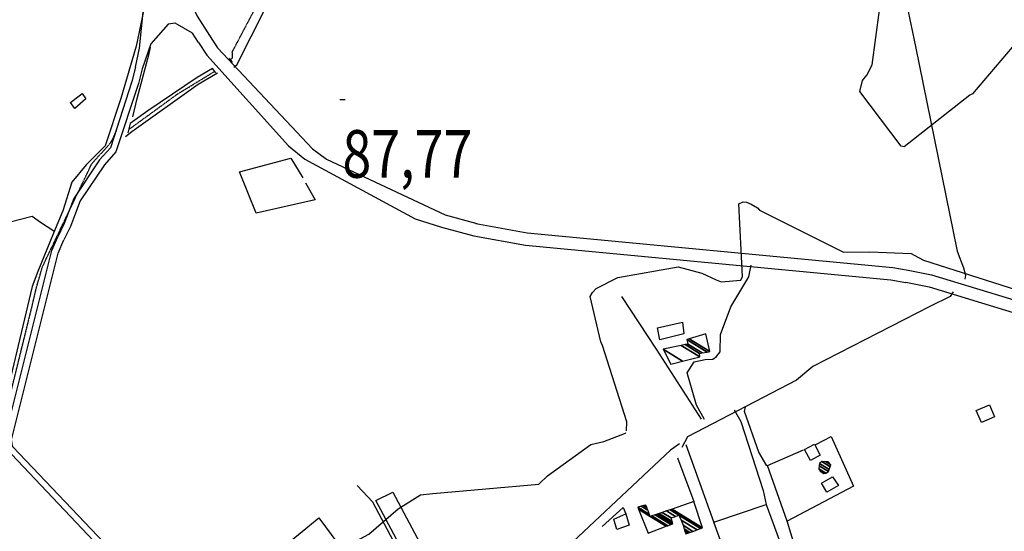
# Model space of a CAD drawing. Extents: x 498410 to 512723, y 4381806 to 4391064.
# Drawn here: x 509452 to 510175, y 4385563 to 4385939 of the extents above; entities that cross this region are included whole.
import ezdxf
from ezdxf.enums import TextEntityAlignment as Align

# ---------------------------------------------------------------- set-up
doc = ezdxf.new("R2010")
doc.units = 0
doc.header["$MEASUREMENT"] = 0
doc.linetypes.add('HIDDEN', pattern=[0.375, 0.25, -0.125])
for name, color, linetype in [('15', 7, 'CONTINUOUS'), ('21', 7, 'CONTINUOUS'), ('36', 7, 'CONTINUOUS'), ('38', 7, 'CONTINUOUS'), ('41', 7, 'CONTINUOUS'), ('46', 7, 'CONTINUOUS'), ('47', 7, 'CONTINUOUS'), ('50', 7, 'CONTINUOUS'), ('51', 7, 'CONTINUOUS'), ('7', 7, 'CONTINUOUS'), ('9', 7, 'CONTINUOUS')]:
    doc.layers.add(name, color=color, linetype=linetype)
doc.styles.get("Standard").update_dxf_attribs({"font": 'txt', "height": 0.2})

# ---------------------------------------------------------------- blocks, each defined once
blk = doc.blocks.new('COTA')
at = {"layer": '7', "color": 7, "linetype": 'Continuous'}
blk.add_line((-1.98, -0.02), (2.02, -0.02), dxfattribs=at)

msp = doc.modelspace()

# ---------------------------------------------------------------- linework, layer by layer
at = {"layer": '15', "color": 5, "linetype": 'HIDDEN'}
for points in [[(509606.89, 4385909.17), (509608.07, 4385910.61), (509607.81, 4385914.93), (509623.91, 4385945.43), (509675.78, 4386062.82), (509675.38, 4386067.01), (509669.38, 4386089.66), (509672.78, 4386103.4)], [(509532.25, 4385858.24), (509567.47, 4385883.9), (509594.05, 4385900.14)], [(509463.89, 4385741.63), (509468.34, 4385757.08), (509504.62, 4385832.83), (509516.8, 4385846.18), (509519.68, 4385850.11), (509522.82, 4385857.31)], [(509433.37, 4385633.02), (509439.39, 4385641.4), (509460.21, 4385725.92), (509463.89, 4385741.63)]]:
    msp.add_lwpolyline(points, dxfattribs=at)
at = {"layer": '21', "color": 5, "linetype": 'Continuous'}
msp.add_lwpolyline([(510167.63, 4385646.79), (510158.2, 4385642.71), (510154.19, 4385651.48), (510163.95, 4385655.57)], close=True, dxfattribs=at)
at = {"layer": '36', "color": 1, "linetype": 'Continuous'}
for points in [[(509536.71, 4385903.63), (509539.66, 4385917.52), (509546.85, 4385987.78), (509545.01, 4386004.74), (509539.96, 4386051.67), (509539.02, 4386067.83)], [(509544.5, 4386068.51), (509547.04, 4386051.33), (509571.75, 4385962.68), (509582.12, 4385941.14), (509590.97, 4385926.83)], [(509582.86, 4385921.91), (509578.63, 4385928.58), (509565.8, 4385936.08), (509560.68, 4385935.38), (509547.97, 4385920.76), (509541.62, 4385902.43)], [(509582.86, 4385921.91), (509589.16, 4385912.58), (509649.14, 4385845.82), (509660.97, 4385836.16), (509742.25, 4385792.19), (509761.48, 4385786.05), (509785.12, 4385779.79)], [(509590.97, 4385926.83), (509597.01, 4385917.88), (509666.76, 4385843.66), (509677.04, 4385836.18), (509764.14, 4385795.15), (509787.54, 4385788.95)], [(509536.71, 4385903.63), (509534.13, 4385893.13), (509518.28, 4385844.53), (509510.3, 4385835.52), (509491.34, 4385807.15), (509487.22, 4385796.37), (509484.33, 4385788.75), (509479.63, 4385779.18)], [(509541.62, 4385902.43), (509539.01, 4385891.8), (509522.29, 4385841.43), (509513.97, 4385832.03), (509496.12, 4385805.48), (509491.95, 4385794.57), (509488.98, 4385786.73), (509484.17, 4385776.95)], [(509786.72, 4385788.78), (509824.46, 4385782.08), (510092.94, 4385756.64), (510104.22, 4385754.65)], [(509617.05, 4385438.02), (509596.33, 4385460.04), (509441.56, 4385623.74), (509440.42, 4385629.87), (509475.19, 4385769.04), (509479.63, 4385779.18)], [(509620.73, 4385441.48), (509600.01, 4385463.5), (509446.48, 4385624.91), (509445.53, 4385630.04), (509479.9, 4385767.19), (509484.17, 4385776.95)], [(509785.12, 4385779.77), (509823.16, 4385773.01), (510091.59, 4385747.58), (510102.63, 4385745.63)], [(510104.27, 4385754.64), (510121.51, 4385751.23), (510252.87, 4385711.23), (510277.27, 4385700.48), (510386.13, 4385638.25), (510403.28, 4385625.58), (510500.92, 4385536.92), (510514.64, 4385521.98), (510528.67, 4385505.21), (510536.81, 4385494.55)], [(510102.49, 4385745.66), (510119.67, 4385742.26), (510249.37, 4385702.77), (510273.45, 4385692.16), (510380.86, 4385630.75), (510397.78, 4385618.27), (510494.19, 4385530.72), (510507.76, 4385515.95), (510521.52, 4385499.49), (510529.54, 4385488.99)]]:
    msp.add_lwpolyline(points, dxfattribs=at)
at = {"layer": '38', "color": 7, "linetype": 'Continuous'}
for points in [[(509609.03, 4385903.58), (509611.22, 4385905.39), (509685.36, 4386052.4), (509691.62, 4386054.92), (509799.74, 4386089.15), (509824.49, 4386101.86), (509974.25, 4386184.13), (509981.18, 4386182.34), (510033.68, 4386154.75), (510041.36, 4386141.88), (510103.21, 4385949.24), (510109.61, 4385918.78), (510140.2, 4385768.6), (510144.96, 4385756.3), (510146.31, 4385750.93), (510145.88, 4385747.86)], [(509529.35, 4385852.67), (509534.04, 4385856.31), (509582.7, 4385891.23), (509596.96, 4385899.54)], [(509954.57, 4385644.84), (509948.85, 4385655.52), (509941.96, 4385679.12), (509947.16, 4385687.28), (509955.27, 4385688.89), (509960.71, 4385689.16), (509963.51, 4385691.09), (509966.1, 4385694.68), (509966.4, 4385707.42), (509974.11, 4385727.76), (509987.22, 4385749.59), (509988.87, 4385758.18)], [(510137.32, 4385738.64), (510135.14, 4385735.14), (510120.29, 4385727.78), (510034.31, 4385683.71), (510022.24, 4385673.71), (509942.28, 4385632.11), (509937.95, 4385624.44)], [(509936.27, 4385627.02), (509929.63, 4385622.36), (509837.91, 4385536.27), (509798.65, 4385517.78), (509758, 4385497.58), (509732.63, 4385481.66)], [(509757.41, 4385497.19), (509749.83, 4385511.18), (509711.01, 4385584.3), (509699.63, 4385596.55)]]:
    msp.add_lwpolyline(points, dxfattribs=at)
at = {"layer": '41', "color": 1, "linetype": 'Continuous'}
for p, q in [((509607.92, 4385907.05), (509605.68, 4385910.36)), ((509595.61, 4385899.61), (509593.36, 4385902.78)), ((509532.83, 4385862.31), (509531, 4385855.34))]:
    msp.add_line(p, q, dxfattribs=at)
at = {"layer": '46', "color": 1, "linetype": 'Continuous'}
msp.add_line((509961.73, 4385569.05), (509941.18, 4385626.38), dxfattribs=at)
for points in [[(510000.34, 4385610.95), (509994.6, 4385620.89), (509983.99, 4385650.72), (509984.79, 4385654.3)], [(509976.5, 4385652.02), (509981.3, 4385643.41), (509997.87, 4385592.78), (509999.98, 4385582.45)], [(510132, 4385470.43), (510083.76, 4385451.13), (510060.02, 4385442.47), (510059.22, 4385443.39), (510031.03, 4385519.01), (510015.49, 4385570.32)]]:
    msp.add_lwpolyline(points, dxfattribs=at)
at = {"layer": '47', "color": 1, "linetype": 'Continuous'}
for points in [[(509497.41, 4385884.43), (509500.29, 4385880.42), (509492.02, 4385873.24), (509488.9, 4385877.83)], [(509938.43, 4385716.43), (509939.42, 4385707.81), (509921.95, 4385703.38), (509920.04, 4385712.12)], [(510028.02, 4385622.97), (510035.53, 4385626.67), (510039.63, 4385618.63), (510032.44, 4385614.71)], [(510048.76, 4385602.8), (510053.06, 4385596.33), (510044.44, 4385591.44), (510040.58, 4385598.09)], [(509899.42, 4385567.31), (509890.28, 4385563.99), (509888.15, 4385571.8), (509896.79, 4385575.59)]]:
    msp.add_lwpolyline(points, close=True, dxfattribs=at)
at = {"layer": '50', "color": 1, "linetype": 'Continuous'}
msp.add_line((509934.95, 4385616.84), (509946.87, 4385584.57), dxfattribs=at)
msp.add_line((509934.95, 4385616.84), (509946.87, 4385584.57), dxfattribs=at)
for points in [[(509546.86, 4385981.4), (509547.53, 4385968.66), (509537.23, 4385919.2), (509526.05, 4385880.64), (509514.43, 4385845.9), (509500.38, 4385831.99), (509490.05, 4385819.3), (509483.3, 4385798.26), (509476.44, 4385781.7), (509465.04, 4385753.65)], [(509534.63, 4385867.32), (509537.97, 4385880.59), (509546.71, 4385913.8), (509547.81, 4385918.17)], [(509661.52, 4385818.76), (509668.66, 4385806.31), (509625.31, 4385796.41), (509613.13, 4385826.71), (509650.74, 4385836.73), (509659.52, 4385822.47)], [(509402.75, 4385775.54), (509413.12, 4385781.91), (509460.82, 4385794.26), (509467.03, 4385789.94), (509476.64, 4385783.48)], [(509952.45, 4385645.21), (509919.33, 4385696.46), (509893.95, 4385735.2)], [(510036.47, 4385626.63), (510047.64, 4385632.46), (510064.15, 4385596.05)], [(510064.15, 4385596.05), (510015.49, 4385570.32), (510001.04, 4385611.06), (510027.46, 4385622.7)], [(509734, 4385546.41), (509713.32, 4385585.3), (509725.82, 4385591.41), (509769.6, 4385509.16)], [(509972.08, 4385540.66), (509961.55, 4385569.52), (509999.98, 4385582.45), (510024.13, 4385516.72)], [(509879.41, 4385566.35), (509894.84, 4385580.32), (509896.79, 4385575.59)], [(509879.41, 4385566.35), (509894.84, 4385580.32), (509896.79, 4385575.59)], [(509641.56, 4385548.23), (509671.33, 4385572.64), (509703.46, 4385529.23), (509734.94, 4385485.61), (509723.08, 4385477.21)]]:
    msp.add_lwpolyline(points, dxfattribs=at)
at = {"layer": '51', "color": 1, "linetype": 'Continuous'}
for points in [[(509593.36, 4385902.78), (509582.08, 4385896.05), (509545.7, 4385871.62), (509532.83, 4385862.31)], [(509465.04, 4385753.65), (509460.68, 4385742.52), (509436.69, 4385642.35), (509431.29, 4385635.49)]]:
    msp.add_lwpolyline(points, dxfattribs=at)
at = {"layer": '9', "color": 30, "linetype": 'Continuous'}
for points in [[(510074.02, 4385897.9), (510077.91, 4385905.4), (510085.89, 4385965.9), (510090.84, 4385975.91), (510105.14, 4385997.49), (510110.21, 4385996.73), (510184.73, 4385957.7), (510192.36, 4385946.82), (510192.36, 4385939.37), (510184.74, 4385923.3), (510151.43, 4385884.06), (510149.64, 4385883.09), (510101.43, 4385845.14), (510099.05, 4385845.63), (510068.79, 4385885.91), (510070.71, 4385893.89), (510074.02, 4385897.9)], [(509963.35, 4385747.41), (509966.98, 4385745.98), (509981.35, 4385747.35), (509982.49, 4385749.86), (509980, 4385803.26), (509983.17, 4385804.83), (509985.45, 4385804.6), (509988.87, 4385803.01), (509993.7, 4385800.38)], [(509993.7, 4385800.38), (509995.01, 4385798.63), (510056.89, 4385767.71), (510076.03, 4385768.14), (510106.59, 4385766.92), (510108.75, 4385765.6)], [(510108.75, 4385765.6), (510115.59, 4385761.89), (510229.87, 4385725.4), (510242.18, 4385720.38), (510269.78, 4385710.34), (510280.14, 4385706.48)], [(509875.05, 4385741.01), (509891.05, 4385749.14), (509935.22, 4385757.14), (509952.73, 4385752.31), (509963.35, 4385747.41)], [(509897.45, 4385636.63), (509897.66, 4385643.18), (509879.74, 4385699.27), (509878.55, 4385702), (509870.61, 4385735.33), (509872.44, 4385738.28), (509875.05, 4385741.01)], [(509504.2, 4385480.06), (509506.39, 4385479.7), (509532.03, 4385471.54), (509542.87, 4385474.18), (509646.08, 4385525.32), (509668.87, 4385539.6), (509708.22, 4385560.58), (509729.73, 4385579.39), (509745.99, 4385589.5), (509755.22, 4385590.54), (509833.01, 4385597.47), (509839.33, 4385603.46), (509871.26, 4385626.59), (509880.66, 4385628.84), (509896.52, 4385634.84), (509896.89, 4385635.43)]]:
    msp.add_lwpolyline(points, dxfattribs=at)

# ---------------------------------------------------------------- block references
at = {"layer": '7', "color": 7, "linetype": 'Continuous'}
msp.add_blockref('COTA', (509688.7, 4385879.96), dxfattribs=at)

# ---------------------------------------------------------------- texts
at = {"layer": '7', "color": 7, "linetype": 'Continuous', "width": 0.8}
msp.add_text('87,77', height=35, dxfattribs=at).set_placement((509688.7, 4385839.96), align=Align.MIDDLE_LEFT)

# ---------------------------------------------------------------- meshes
at = {"layer": '21', "color": 5, "linetype": 'Continuous'}
mesh = msp.add_polyface(dxfattribs=at)
corners = [(510039.59, 4385607.03), (510042.35, 4385605.35), (510039.562304, 4385607.078388), (510043.616679, 4385605.51403), (510038.72, 4385608.55), (510043.74, 4385605.53), (510038.728985, 4385608.636859), (510045.71, 4385606.59), (510038.950769, 4385610.780763), (510039.14, 4385612.61), (510046.29679, 4385608.172748), (510039.14, 4385612.61), (510040.82, 4385613.95), (510047.014726, 4385610.109233), (510043.914598, 4385613.840171), (510047.56, 4385611.58), (510045.61, 4385613.78)]
mesh.append_faces([[corners[k] for k in face] for face in [(0, 0, 1, 2), (2, 1, 3, 4), (4, 3, 5, 6), (6, 5, 7, 8), (8, 7, 10, 11), (9, 10, 13, 12), (12, 13, 15, 14), (14, 15, 16, 16)]], dxfattribs={"vtx0": -1, "vtx2": -1, "color": 5})
at = {"layer": '47', "color": 1, "linetype": 'Continuous'}
mesh = msp.add_polyface(dxfattribs=at)
corners = [(509929.96, 4385685.58), (509929.96, 4385685.58), (509924.28, 4385696.44), (509938.392558, 4385687.69013), (509937.623897, 4385699.260064), (509951.14, 4385690.88), (509940.569008, 4385699.882476), (509950.96, 4385693.44), (509942.45, 4385700.28), (509952.919195, 4385693.789037), (509941.7, 4385703.76), (509956.69663, 4385694.462), (509943.396125, 4385704.267492), (509958.65, 4385694.81), (509955.57, 4385707.91)]
mesh.append_faces([[corners[k] for k in face] for face in [(0, 1, 3, 2), (2, 3, 5, 4), (4, 5, 7, 6), (6, 7, 9, 8), (8, 9, 11, 10), (10, 11, 13, 12), (12, 13, 14, 14)]], dxfattribs={"vtx0": -1, "vtx2": -1, "color": 1})
mesh = msp.add_polyface(dxfattribs=at)
corners = [(509913.24, 4385561.47), (509914.87, 4385573.7), (509926.51132, 4385566.482313), (509906.184836, 4385579.084853), (509905.59, 4385580.57), (509914.29587, 4385575.172309), (509916.033231, 4385574.095135), (509927.630254, 4385566.904912), (509905.59, 4385580.57), (509908.245183, 4385581.22718), (509913.111239, 4385578.210196), (509918.433382, 4385574.910436), (509940.95, 4385560.95), (509929.939006, 4385567.776881), (509909.959903, 4385581.651587), (509912.346204, 4385580.172067), (509919.983402, 4385575.436959), (509942.479737, 4385561.489098), (509940.335926, 4385562.818273), (509931.43, 4385568.34), (509911.61, 4385582.06), (509921.475006, 4385575.943638), (509943.951823, 4385562.007879), (509939.744995, 4385564.616137), (509930.944986, 4385570.072195), (509923.643105, 4385576.680114), (509946.091551, 4385562.761945), (509938.886056, 4385567.229394), (509930.24, 4385572.59), (509926.763105, 4385577.739939), (509949.170724, 4385563.847083), (509937.65, 4385570.99), (509933.31223, 4385573.679443), (509929.370802, 4385578.625741), (509951.744298, 4385564.754041), (509935.88, 4385574.59), (509930.82554, 4385579.119897), (509953.18, 4385565.26), (509946.87, 4385584.57)]
mesh.append_faces([[corners[k] for k in face] for face in [(0, 0, 2, 3), (3, 1, 5, 8), (1, 2, 7, 6), (4, 5, 10, 9), (6, 7, 13, 11), (9, 10, 15, 14), (11, 13, 19, 16), (12, 12, 17, 18), (14, 15, 20, 20), (16, 19, 24, 21), (18, 17, 22, 23), (21, 24, 28, 25), (23, 22, 26, 27), (25, 28, 32, 29), (27, 26, 30, 31), (29, 32, 35, 33), (31, 30, 34, 35), (33, 34, 37, 36), (36, 37, 38, 38)]], dxfattribs={"vtx0": -1, "vtx2": -1, "color": 1})

doc.saveas('drawing.dxf')
